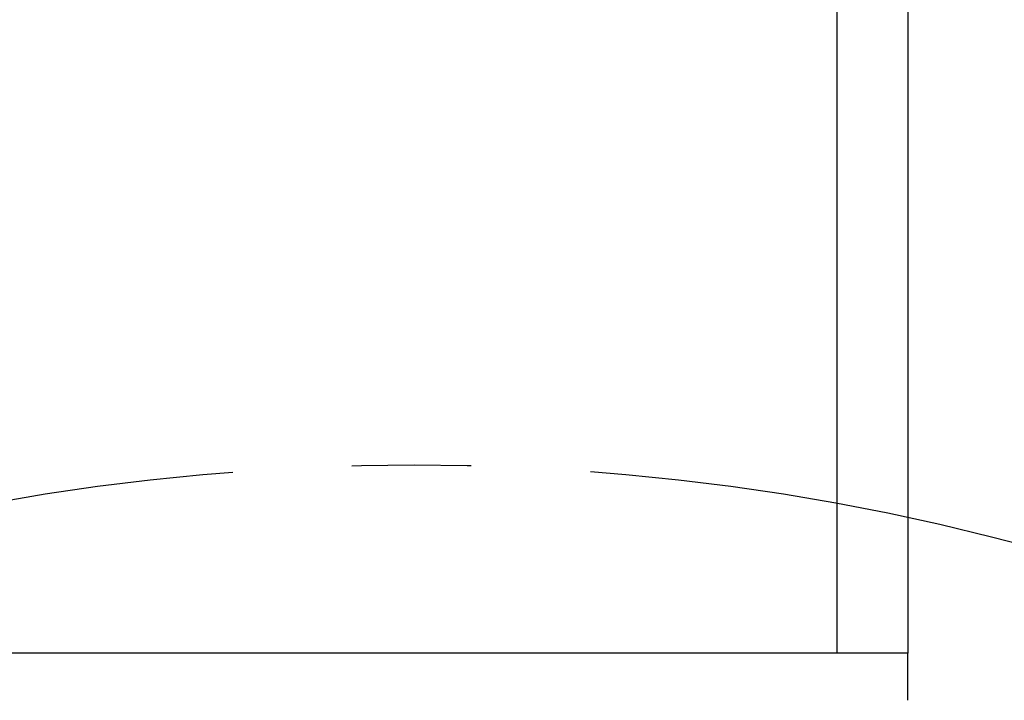
# Model space of a CAD drawing. Units: millimetres. Extents: x 0 to 841, y 0 to 595.
# Drawn here: x 671 to 713, y 446 to 475 of the extents above; entities that cross this region are included whole.
import ezdxf

# ---------------------------------------------------------------- set-up
doc = ezdxf.new("R2010")
doc.units = ezdxf.units.MM
doc.header["$LTSCALE"] = 2
doc.linetypes.add('CENTERX2', pattern=[20.32, 12.7, -2.54, 2.54, -2.54])
for name, color, linetype in [('中心符号线', 7, 'CENTERX2'), ('几何体', 7, 'Continuous'), ('尺寸', 3, 'Continuous')]:
    doc.layers.add(name, color=color, linetype=linetype)
doc.styles.add('SLDTEXTSTYLE1', font='SIMSUN.TTC')
doc.styles.add('SLDTEXTSTYLE3', font='SIMSUN.TTC')
doc.dimstyles.new('SLDDIMSTYLE8', dxfattribs={"dimtxt": 6, "dimasz": 8.16, "dimexe": 0, "dimexo": 0.0625, "dimgap": 1.5, "dimtad": 0, "dimtih": 1, "dimtoh": 1, "dimrnd": 1e-09, "dimzin": 12, "dimdsep": 46, "dimtxsty": 'SLDTEXTSTYLE3', "dimsah": 1, "dimcen": 0, "dimadec": 0, "dimazin": 3, "dimtfac": 1, "dimtmove": 0, "dimatfit": 3, "dimfxl": 1, "dimfrac": 2, "dimtolj": 1, "dimtzin": 12, "dimarcsym": 0})

# ---------------------------------------------------------------- blocks, each defined once
blk = doc.blocks.new('_D_12')
at = {"layer": '尺寸'}
for p, q in [((748.841, 435.824), (765.972, 458.168)), ((765.972, 458.168), (786.281, 458.168)), ((627.154, 277.103), (748.841, 435.824))]:
    blk.add_line(p, q, dxfattribs=at)
blk.add_arc((687.998, 356.463), 100, 129.70014, 234.81433, dxfattribs=at)
for points in [[(748.841, 435.824), (743.07, 429.966), (744.683, 428.73)], [(627.154, 277.103), (632.926, 282.96), (631.313, 284.197)]]:
    blk.add_solid(points, dxfattribs=at)
at = {"layer": '尺寸', "char_height": 6, "attachment_point": 1, "style": 'SLDTEXTSTYLE1'}
for s, insert in [('%%c', (769.147, 465.15)), ('200', (775.781, 465.15))]:
    blk.add_mtext(s, dxfattribs=dict(at, insert=insert))
blk = doc.blocks.new('SW_CENTERMARKSYMBOL_0')
at = {"layer": '中心符号线', "color": 0}
blk.add_arc((70.711, -70.711), 100, 47.86479, 132.13521, dxfattribs=at)

msp = doc.modelspace()

# ---------------------------------------------------------------- linework, layer by layer
at = {"layer": '几何体'}
for p, q in [((705.9977781, 448.4631644), (705.9977781, 481.4631644)), ((708.9977781, 481.4631644), (708.9977781, 448.4631644)), ((708.9977781, 448.4631644), (666.9977781, 448.4631644)), ((705.9977781, 448.4631644), (669.9977781, 448.4631644)), ((708.9977781, 446.4631644), (708.9977781, 448.4631644))]:
    msp.add_line(p, q, dxfattribs=at)

# ---------------------------------------------------------------- block references
at = {"layer": '中心符号线'}
msp.add_blockref('SW_CENTERMARKSYMBOL_0', (617.2871, 427.1738425), dxfattribs=at)

# ---------------------------------------------------------------- dimensions: what is measured, and where the dimension line sits
at = {"layer": '尺寸'}
dim = msp.add_diameter_dim_2p(p1=(748.8410702, 435.823695), p2=(627.1544861, 277.1026338), dimstyle='SLDDIMSTYLE8', dxfattribs=at)
dim.commit()
dim.dimension.update_dxf_attribs({"geometry": '_D_12', "text_midpoint": (777.7137076, 462.6594832), "dimtype": 163})

doc.saveas('drawing.dxf')
